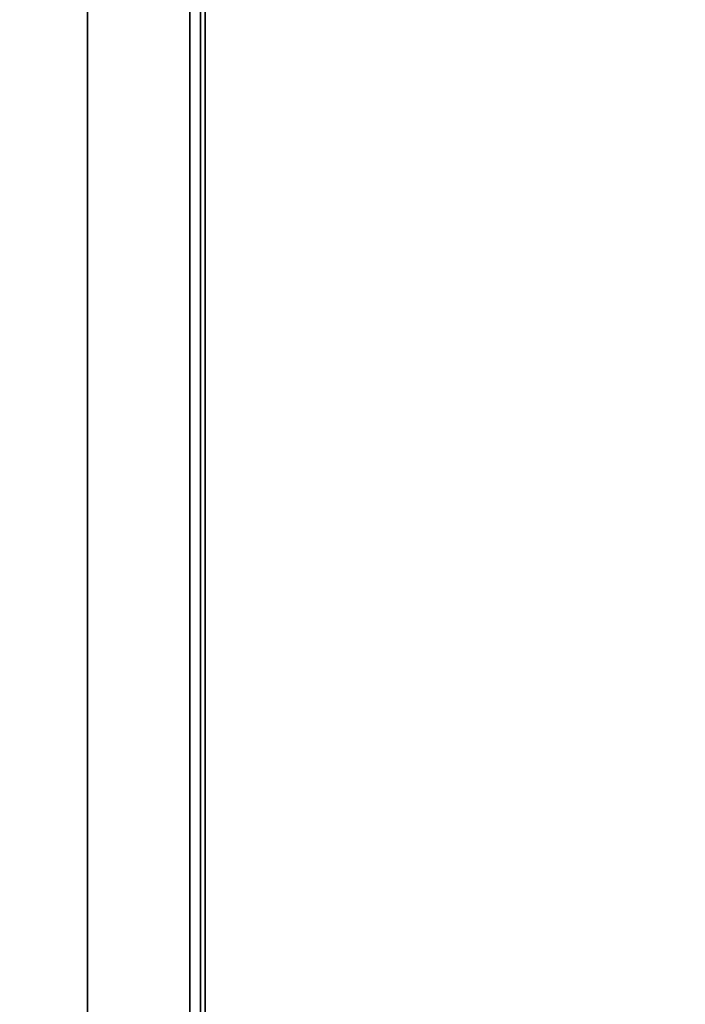
# Model space of a CAD drawing. Units: inches. Extents: x -2 to 168, y -6 to 113.
# Drawn here: x 83 to 88, y 56 to 63 of the extents above; entities that cross this region are included whole.
import ezdxf

# ---------------------------------------------------------------- set-up
doc = ezdxf.new("R2010")
doc.units = ezdxf.units.IN
doc.header["$MEASUREMENT"] = 0
for name, color, linetype in [('ELEC', 1, 'Continuous'), ('HARDWARE', 4, 'Continuous'), ('STRUCTURE', 7, 'Continuous'), ('STRUCTURE-LEG', 7, 'Continuous'), ('WKSURF', 6, 'Continuous'), ('WKSURF-LAM', 6, 'Continuous')]:
    doc.layers.add(name, color=color, linetype=linetype)

# ---------------------------------------------------------------- blocks, each defined once
blk = doc.blocks.new('XGNLFSN_48_0T')
at = {"layer": 'STRUCTURE'}
blk.add_point((0, 0), dxfattribs=at)
at = {"layer": 'STRUCTURE-LEG'}
for points in [[(-0.6516, 19.999, 27.4107), (-0.6516, -19.8435, 27.4107), (0.6516, -19.8435, 27.4107), (0.6516, 19.999, 27.4107)], [(0.6516, 19.999, 24.9107), (0.6516, -19.8435, 24.9107), (-0.6516, -19.8435, 24.9107), (-0.6516, 19.999, 24.9107)], [(0.7212, 19.999, 24.9395), (0.7212, -19.8435, 24.9395), (0.6516, -19.8435, 24.9107), (0.6516, 19.999, 24.9107)], [(0.7212, -19.8435, 27.3818), (0.7212, 19.999, 27.3818), (0.6516, 19.999, 27.4107), (0.6516, -19.8435, 27.4107)], [(0.75, 19.999, 25.0091), (0.75, -19.8435, 25.0091), (0.7212, -19.8435, 24.9395), (0.7212, 19.999, 24.9395)], [(0.75, -19.8435, 27.3122), (0.75, 19.999, 27.3122), (0.7212, 19.999, 27.3818), (0.7212, -19.8435, 27.3818)], [(0.75, 19.999, 27.3122), (0.75, -19.8435, 27.3122), (0.75, -19.8435, 25.0091), (0.75, 19.999, 25.0091)]]:
    blk.add_3dface(points, dxfattribs=at)
blk = doc.blocks.new('XGNTPA_4884FL_0T')
at = {"layer": 'WKSURF'}
blk.add_point((83.75, 0), dxfattribs=at)
at = {"layer": 'WKSURF-LAM'}
for points, invisible_edges in [([(0, 23.875, 28.5), (14.9405, 3.225, 28.5), (68.8095, 3.225, 28.5), (83.75, 23.875, 28.5)], 7), ([(68.8095, 3.225, 27.45), (14.9405, 3.225, 27.45), (0, 23.875, 27.45), (83.75, 23.875, 27.45)], 11), ([(83.75, 23.875, 28.5), (68.8095, 3.225, 28.5), (69.0322, 3.1327, 28.5), (69.1245, 2.91, 28.5)], 9), ([(69.0322, 3.1327, 27.45), (68.8095, 3.225, 27.45), (83.75, 23.875, 27.45), (69.1245, 2.91, 27.45)], 6), ([(83.75, 23.875, 28.5), (69.1245, 2.91, 28.5), (69.1245, -2.91, 28.5), (83.75, -23.875, 28.5)], 5), ([(69.1245, -2.91, 27.45), (69.1245, 2.91, 27.45), (83.75, 23.875, 27.45), (83.75, -23.875, 27.45)], 10), ([(83.75, -23.875, 28.5), (69.1245, -2.91, 28.5), (69.0322, -3.1327, 28.5), (68.8095, -3.225, 28.5)], 9), ([(69.0322, -3.1327, 27.45), (69.1245, -2.91, 27.45), (83.75, -23.875, 27.45), (68.8095, -3.225, 27.45)], 6), ([(83.75, -23.875, 28.5), (68.8095, -3.225, 28.5), (14.9405, -3.225, 28.5), (0, -23.875, 28.5)], 7), ([(14.9405, -3.225, 27.45), (68.8095, -3.225, 27.45), (83.75, -23.875, 27.45), (0, -23.875, 27.45)], 11)]:
    blk.add_3dface(points, dxfattribs=dict(at, invisible_edges=invisible_edges))
blk.add_3dface([(83.75, -23.875, 28.5), (83.75, -23.875, 27.45), (83.75, 23.875, 27.45), (83.75, 23.875, 28.5)], dxfattribs=at)
blk = doc.blocks.new('XGNWD_84_0T')
at = {"layer": 'ELEC'}
blk.add_point((0, 0), dxfattribs=at)
blk = doc.blocks.new('XGNBR_84_0T')
at = {"layer": 'STRUCTURE'}
for p in [(0, 0), (83.88, 0)]:
    blk.add_point(p, dxfattribs=at)
blk = doc.blocks.new('XGNHPF_28T')
at = {"layer": 'HARDWARE'}
for p in [(0, 0), (83.88, 0)]:
    blk.add_point(p, dxfattribs=at)

msp = doc.modelspace()

# ---------------------------------------------------------------- block references
for name, p in [('XGNTPA_4884FL_0T', (0, 59.875)), ('XGNLFSN_48_0T', (83.75, 59.875)), ('XGNWD_84_0T', (83.75, 59.875)), ('XGNBR_84_0T', (-0.13, 59.875)), ('XGNHPF_28T', (-0.13, 59.875)), ('XGNBR_84_0T', (83.75, 59.875)), ('XGNHPF_28T', (83.75, 59.875))]:
    msp.add_blockref(name, p)
at = {"rotation": 180}
for name, p in [('XGNTPA_4884FL_0T', (167.5, 59.875)), ('XGNHPF_28T', (83.75, 59.875)), ('XGNHPF_28T', (167.63, 59.875)), ('XGNBR_84_0T', (83.75, 59.875)), ('XGNBR_84_0T', (167.63, 59.875))]:
    msp.add_blockref(name, p, dxfattribs=at)

doc.saveas('drawing.dxf')
